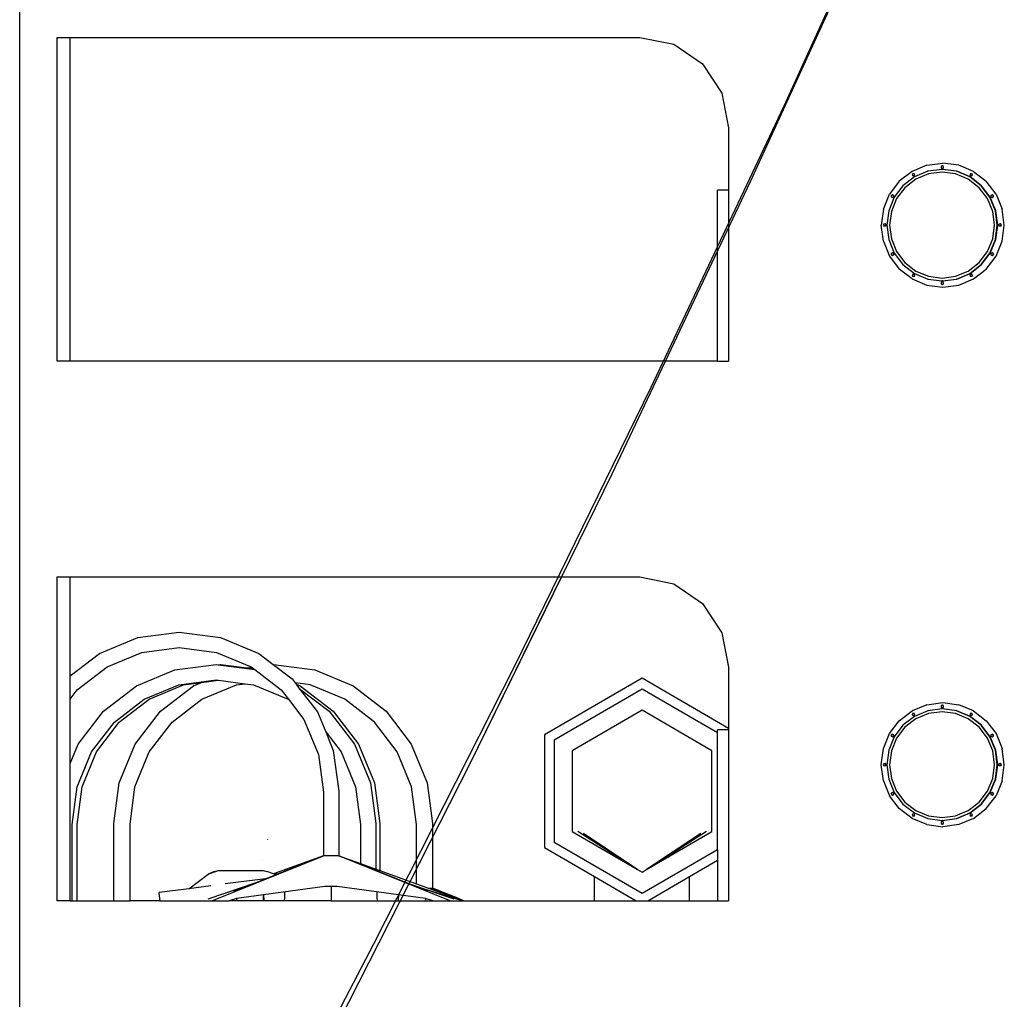
# Model space of a CAD drawing. Units: metres. Extents: x 32 to 217, y -44 to 45.
# Drawn here: x 199 to 205, y 22 to 27 of the extents above; entities that cross this region are included whole.
import ezdxf

# ---------------------------------------------------------------- set-up
doc = ezdxf.new("R2010")
doc.units = ezdxf.units.M
doc.layers.add('Edges', color=7, linetype='Continuous')

# ---------------------------------------------------------------- blocks, each defined once
blk = doc.blocks.new('cargo ship fr')
at = {"layer": 'Edges'}
for p, q in [((0.7288, -1.8161), (0.7288, 5.3239)), ((4.9778, 3.7445), (5.6952, 5.3206)), ((4.7912, 3.3224), (5.5377, 4.958)), ((0.9376, 2.3239), (0.9376, 4.1239)), ((0.9376, 4.1239), (1.009, 4.1239)), ((1.009, 2.3239), (1.009, 4.1239)), ((1.009, 4.1239), (4.1764, 4.1239)), ((4.1764, 4.1239), (4.3646, 4.0857)), ((4.3646, 4.0857), (4.5242, 3.9769)), ((4.5242, 3.9769), (4.6309, 3.8141)), ((4.6309, 3.8141), (4.6683, 3.6221)), ((4.239, 2.1797), (4.9778, 3.7445)), ((4.6683, 3.6221), (4.6683, 3.2739)), ((5.7711, 3.4137), (5.6886, 3.3792)), ((5.7711, 3.4137), (5.8596, 3.4255)), ((5.8566, 3.4108), (5.8503, 3.4071)), ((5.8503, 3.4071), (5.8503, 3.3998)), ((5.8503, 3.3998), (5.8566, 3.3961)), ((5.863, 3.4071), (5.8566, 3.4108)), ((5.8576, 3.4108), (5.8566, 3.4108)), ((5.8566, 3.3961), (5.8571, 3.3964)), ((5.8576, 3.3961), (5.8566, 3.3961)), ((5.8571, 3.3964), (5.863, 3.3998)), ((5.8571, 3.3964), (5.8576, 3.3961)), ((5.864, 3.4071), (5.8576, 3.4108)), ((5.8576, 3.3961), (5.864, 3.3998)), ((5.9482, 3.4137), (5.8596, 3.4255)), ((5.863, 3.3998), (5.863, 3.4071)), ((5.864, 3.4071), (5.863, 3.4071)), ((5.864, 3.3998), (5.863, 3.3998)), ((5.864, 3.3998), (5.864, 3.4071)), ((6.0306, 3.3792), (5.9482, 3.4137)), ((5.6886, 3.3792), (5.6178, 3.3244)), ((5.7021, 3.3488), (5.6384, 3.2995)), ((5.6929, 3.3666), (5.6892, 3.3602)), ((5.6892, 3.3602), (5.6929, 3.3538)), ((5.6929, 3.3666), (5.7002, 3.3666)), ((5.7002, 3.3538), (5.6929, 3.3538)), ((5.7039, 3.3602), (5.7002, 3.3666)), ((5.7012, 3.3666), (5.7002, 3.3666)), ((5.7002, 3.3538), (5.7039, 3.3602)), ((5.7012, 3.3538), (5.7002, 3.3538)), ((5.7049, 3.3602), (5.7012, 3.3666)), ((5.7012, 3.3538), (5.7049, 3.3602)), ((5.7761, 3.3798), (5.7021, 3.3488)), ((5.7049, 3.3602), (5.7039, 3.3602)), ((5.7801, 3.3648), (5.7097, 3.3354)), ((5.8556, 3.3903), (5.7761, 3.3798)), ((5.8556, 3.3748), (5.7801, 3.3648)), ((5.9352, 3.3798), (5.8556, 3.3903)), ((5.8576, 3.3903), (5.8556, 3.3903)), ((5.9312, 3.3648), (5.8556, 3.3748)), ((5.9371, 3.3798), (5.8576, 3.3903)), ((6.0016, 3.3354), (5.9312, 3.3648)), ((6.0092, 3.3488), (5.9352, 3.3798)), ((6.0112, 3.3488), (5.9371, 3.3798)), ((6.0729, 3.2995), (6.0092, 3.3488)), ((6.0131, 3.3666), (6.0094, 3.3602)), ((6.0094, 3.3602), (6.0131, 3.3538)), ((6.0749, 3.2995), (6.0112, 3.3488)), ((6.0131, 3.3666), (6.0204, 3.3666)), ((6.0204, 3.3538), (6.0131, 3.3538)), ((6.0241, 3.3602), (6.0204, 3.3666)), ((6.0214, 3.3666), (6.0204, 3.3666)), ((6.0204, 3.3538), (6.0241, 3.3602)), ((6.0214, 3.3538), (6.0204, 3.3538)), ((6.0251, 3.3602), (6.0214, 3.3666)), ((6.0214, 3.3538), (6.0251, 3.3602)), ((6.0251, 3.3602), (6.0241, 3.3602)), ((6.0306, 3.3792), (6.1015, 3.3244)), ((4.0226, 1.6984), (4.7912, 3.3224)), ((5.6178, 3.3244), (5.5634, 3.2529)), ((5.6384, 3.2995), (5.5896, 3.2353)), ((5.6493, 3.2886), (5.6029, 3.2276)), ((5.7097, 3.3354), (5.6493, 3.2886)), ((6.062, 3.2886), (6.0016, 3.3354)), ((6.1084, 3.2276), (6.062, 3.2886)), ((6.1217, 3.2353), (6.0729, 3.2995)), ((6.1237, 3.2353), (6.0749, 3.2995)), ((6.1558, 3.2529), (6.1015, 3.3244)), ((4.6683, 3.2739), (4.6083, 3.2739)), ((4.6083, 2.3239), (4.6083, 3.2739)), ((4.6683, 3.2739), (4.6683, 2.3239)), ((5.5293, 3.1696), (5.5634, 3.2529)), ((5.5896, 3.2353), (5.5589, 3.1605)), ((5.5794, 3.2493), (5.573, 3.2456)), ((5.573, 3.2456), (5.573, 3.2382)), ((5.573, 3.2382), (5.5794, 3.2345)), ((5.5803, 3.2493), (5.5794, 3.2493)), ((5.5799, 3.249), (5.5794, 3.2493)), ((5.5794, 3.2345), (5.5799, 3.2348)), ((5.5803, 3.2345), (5.5794, 3.2345)), ((5.5803, 3.2493), (5.5799, 3.249)), ((5.5857, 3.2456), (5.5799, 3.249)), ((5.5799, 3.2348), (5.5857, 3.2382)), ((5.5799, 3.2348), (5.5803, 3.2345)), ((5.5867, 3.2456), (5.5803, 3.2493)), ((5.5803, 3.2345), (5.5867, 3.2382)), ((5.5857, 3.2382), (5.5857, 3.2456)), ((5.5867, 3.2456), (5.5857, 3.2456)), ((5.5867, 3.2382), (5.5857, 3.2382)), ((5.5867, 3.2382), (5.5867, 3.2456)), ((6.1524, 3.1605), (6.1217, 3.2353)), ((6.1544, 3.1605), (6.1237, 3.2353)), ((6.1339, 3.2493), (6.1276, 3.2456)), ((6.1276, 3.2456), (6.1276, 3.2382)), ((6.1276, 3.2382), (6.1339, 3.2345)), ((6.1349, 3.2493), (6.1339, 3.2493)), ((6.1344, 3.249), (6.1339, 3.2493)), ((6.1339, 3.2345), (6.1344, 3.2348)), ((6.1349, 3.2345), (6.1339, 3.2345)), ((6.1349, 3.2493), (6.1344, 3.249)), ((6.1403, 3.2456), (6.1344, 3.249)), ((6.1344, 3.2348), (6.1403, 3.2382)), ((6.1344, 3.2348), (6.1349, 3.2345)), ((6.1413, 3.2456), (6.1349, 3.2493)), ((6.1349, 3.2345), (6.1413, 3.2382)), ((6.1403, 3.2382), (6.1403, 3.2456)), ((6.1413, 3.2456), (6.1403, 3.2456)), ((6.1413, 3.2382), (6.1403, 3.2382)), ((6.1413, 3.2382), (6.1413, 3.2456)), ((6.1558, 3.2529), (6.19, 3.1696)), ((5.6029, 3.2276), (5.5738, 3.1565)), ((6.1375, 3.1565), (6.1084, 3.2276)), ((5.5293, 3.1696), (5.5176, 3.0803)), ((5.5589, 3.1605), (5.5485, 3.0803)), ((5.5738, 3.1565), (5.5638, 3.0803)), ((6.1475, 3.0803), (6.1375, 3.1565)), ((6.1628, 3.0803), (6.1524, 3.1605)), ((6.1648, 3.0803), (6.1544, 3.1605)), ((6.2017, 3.0803), (6.19, 3.1696)), ((5.5293, 2.991), (5.5176, 3.0803)), ((5.5328, 3.0867), (5.5291, 3.0803)), ((5.5291, 3.0803), (5.5328, 3.0739)), ((5.5328, 3.0867), (5.5401, 3.0867)), ((5.5401, 3.0739), (5.5328, 3.0739)), ((5.5438, 3.0803), (5.5401, 3.0867)), ((5.5411, 3.0867), (5.5401, 3.0867)), ((5.5401, 3.0739), (5.5438, 3.0803)), ((5.5411, 3.0739), (5.5401, 3.0739)), ((5.5448, 3.0803), (5.5411, 3.0867)), ((5.5411, 3.0739), (5.5448, 3.0803)), ((5.5448, 3.0803), (5.5438, 3.0803)), ((5.5485, 3.0803), (5.5589, 3.0001)), ((5.5638, 3.0803), (5.5738, 3.0041)), ((6.1375, 3.0041), (6.1475, 3.0803)), ((6.1524, 3.0001), (6.1628, 3.0803)), ((6.1544, 3.0001), (6.1648, 3.0803)), ((6.1732, 3.0867), (6.1695, 3.0803)), ((6.1695, 3.0803), (6.1732, 3.0739)), ((6.1732, 3.0867), (6.1805, 3.0867)), ((6.1805, 3.0739), (6.1732, 3.0739)), ((6.1842, 3.0803), (6.1805, 3.0867)), ((6.1815, 3.0867), (6.1805, 3.0867)), ((6.1805, 3.0739), (6.1842, 3.0803)), ((6.1815, 3.0739), (6.1805, 3.0739)), ((6.1852, 3.0803), (6.1815, 3.0867)), ((6.1815, 3.0739), (6.1852, 3.0803)), ((6.1852, 3.0803), (6.1842, 3.0803)), ((6.19, 2.991), (6.2017, 3.0803)), ((5.5293, 2.991), (5.5634, 2.9077)), ((5.5589, 3.0001), (5.5896, 2.9253)), ((5.5738, 3.0041), (5.6029, 2.933)), ((6.1084, 2.933), (6.1375, 3.0041)), ((6.1217, 2.9253), (6.1524, 3.0001)), ((6.1237, 2.9253), (6.1544, 3.0001)), ((6.1558, 2.9077), (6.19, 2.991)), ((4.3186, 2.3239), (4.6083, 2.936)), ((4.3186, 2.3239), (4.6083, 2.936)), ((4.3186, 2.3239), (4.6083, 2.936)), ((4.3186, 2.3239), (4.6083, 2.936)), ((5.5634, 2.9077), (5.6178, 2.8362)), ((5.5794, 2.9261), (5.573, 2.9224)), ((5.573, 2.9224), (5.573, 2.915)), ((5.573, 2.915), (5.5794, 2.9113)), ((5.5803, 2.9261), (5.5794, 2.9261)), ((5.5799, 2.9258), (5.5794, 2.9261)), ((5.5794, 2.9113), (5.5799, 2.9116)), ((5.5803, 2.9113), (5.5794, 2.9113)), ((5.5803, 2.9261), (5.5799, 2.9258)), ((5.5857, 2.9224), (5.5799, 2.9258)), ((5.5799, 2.9116), (5.5857, 2.915)), ((5.5799, 2.9116), (5.5803, 2.9113)), ((5.5867, 2.9224), (5.5803, 2.9261)), ((5.5803, 2.9113), (5.5867, 2.915)), ((5.5857, 2.915), (5.5857, 2.9224)), ((5.5867, 2.9224), (5.5857, 2.9224)), ((5.5867, 2.915), (5.5857, 2.915)), ((5.5867, 2.915), (5.5867, 2.9224)), ((5.5896, 2.9253), (5.6384, 2.8611)), ((5.6029, 2.933), (5.6493, 2.872)), ((6.062, 2.872), (6.1084, 2.933)), ((6.0729, 2.8611), (6.1217, 2.9253)), ((6.0749, 2.8611), (6.1237, 2.9253)), ((6.1015, 2.8362), (6.1558, 2.9077)), ((6.1339, 2.9261), (6.1276, 2.9224)), ((6.1276, 2.9224), (6.1276, 2.915)), ((6.1276, 2.915), (6.1339, 2.9113)), ((6.1349, 2.9261), (6.1339, 2.9261)), ((6.1344, 2.9258), (6.1339, 2.9261)), ((6.1339, 2.9113), (6.1344, 2.9116)), ((6.1349, 2.9113), (6.1339, 2.9113)), ((6.1349, 2.9261), (6.1344, 2.9258)), ((6.1403, 2.9224), (6.1344, 2.9258)), ((6.1344, 2.9116), (6.1403, 2.915)), ((6.1344, 2.9116), (6.1349, 2.9113)), ((6.1413, 2.9224), (6.1349, 2.9261)), ((6.1349, 2.9113), (6.1413, 2.915)), ((6.1403, 2.915), (6.1403, 2.9224)), ((6.1413, 2.9224), (6.1403, 2.9224)), ((6.1413, 2.915), (6.1403, 2.915)), ((6.1413, 2.915), (6.1413, 2.9224)), ((5.6384, 2.8611), (5.7021, 2.8118)), ((5.6493, 2.872), (5.7097, 2.8252)), ((6.0016, 2.8252), (6.062, 2.872)), ((6.0092, 2.8118), (6.0729, 2.8611)), ((6.0112, 2.8118), (6.0749, 2.8611)), ((5.6886, 2.7814), (5.6178, 2.8362)), ((5.6929, 2.8068), (5.6892, 2.8004)), ((5.6892, 2.8004), (5.6929, 2.794)), ((5.6929, 2.8068), (5.7002, 2.8068)), ((5.7002, 2.794), (5.6929, 2.794)), ((5.7039, 2.8004), (5.7002, 2.8068)), ((5.7012, 2.8068), (5.7002, 2.8068)), ((5.7002, 2.794), (5.7039, 2.8004)), ((5.7012, 2.794), (5.7002, 2.794)), ((5.7049, 2.8004), (5.7012, 2.8068)), ((5.7012, 2.794), (5.7049, 2.8004)), ((5.7021, 2.8118), (5.7761, 2.7808)), ((5.7049, 2.8004), (5.7039, 2.8004)), ((5.7097, 2.8252), (5.7801, 2.7958)), ((5.7801, 2.7958), (5.8556, 2.7858)), ((5.8556, 2.7858), (5.9312, 2.7958)), ((5.9312, 2.7958), (6.0016, 2.8252)), ((5.9352, 2.7808), (6.0092, 2.8118)), ((5.9371, 2.7808), (6.0112, 2.8118)), ((6.0131, 2.8068), (6.0094, 2.8004)), ((6.0094, 2.8004), (6.0131, 2.794)), ((6.0131, 2.8068), (6.0204, 2.8068)), ((6.0204, 2.794), (6.0131, 2.794)), ((6.0241, 2.8004), (6.0204, 2.8068)), ((6.0214, 2.8068), (6.0204, 2.8068)), ((6.0204, 2.794), (6.0241, 2.8004)), ((6.0214, 2.794), (6.0204, 2.794)), ((6.0251, 2.8004), (6.0214, 2.8068)), ((6.0214, 2.794), (6.0251, 2.8004)), ((6.0251, 2.8004), (6.0241, 2.8004)), ((6.0306, 2.7814), (6.1015, 2.8362)), ((5.6886, 2.7814), (5.7711, 2.7469)), ((5.7711, 2.7469), (5.8596, 2.7351)), ((5.7761, 2.7808), (5.8556, 2.7703)), ((5.8566, 2.7645), (5.8503, 2.7608)), ((5.8503, 2.7608), (5.8503, 2.7534)), ((5.8503, 2.7534), (5.8566, 2.7497)), ((5.8556, 2.7703), (5.9352, 2.7808)), ((5.8576, 2.7703), (5.8556, 2.7703)), ((5.863, 2.7608), (5.8566, 2.7645)), ((5.8576, 2.7645), (5.8566, 2.7645)), ((5.8566, 2.7497), (5.863, 2.7534)), ((5.8576, 2.7497), (5.8566, 2.7497)), ((5.8576, 2.7703), (5.9371, 2.7808)), ((5.864, 2.7608), (5.8576, 2.7645)), ((5.8576, 2.7497), (5.864, 2.7534)), ((5.8596, 2.7351), (5.9482, 2.7469)), ((5.863, 2.7534), (5.863, 2.7608)), ((5.864, 2.7608), (5.863, 2.7608)), ((5.864, 2.7534), (5.863, 2.7534)), ((5.864, 2.7534), (5.864, 2.7608)), ((5.9482, 2.7469), (6.0306, 2.7814)), ((1.009, 2.3239), (0.9376, 2.3239)), ((4.6083, 2.3239), (1.009, 2.3239)), ((4.6083, 2.3239), (4.6683, 2.3239)), ((3.479, 0.6264), (4.239, 2.1797)), ((3.2318, 0.0861), (4.0226, 1.6984)), ((0.9376, -0.6761), (0.9376, 1.1239)), ((0.9376, 1.1239), (1.009, 1.1239)), ((1.009, 0.5735), (1.009, 1.1239)), ((1.009, 1.1239), (4.1764, 1.1239)), ((3.2318, 0.0861), (3.7408, 1.1239)), ((3.2318, 0.0861), (3.7408, 1.1239)), ((3.2318, 0.0861), (3.7408, 1.1239)), ((3.2318, 0.0861), (3.7408, 1.1239)), ((4.1764, 1.1239), (4.3646, 1.0857)), ((4.3646, 1.0857), (4.5242, 0.9769)), ((4.5242, 0.9769), (4.6309, 0.8141)), ((1.1719, 0.6985), (1.3858, 0.7871)), ((1.3858, 0.7871), (1.6153, 0.8173)), ((1.6153, 0.8173), (1.8449, 0.7871)), ((1.8449, 0.7871), (2.0588, 0.6985)), ((4.6309, 0.8141), (4.6683, 0.6221)), ((1.4081, 0.704), (1.6153, 0.7313)), ((1.6153, 0.7313), (1.8226, 0.704)), ((1.009, 0.5735), (1.1719, 0.6985)), ((1.2149, 0.624), (1.4081, 0.704)), ((1.8226, 0.704), (2.0158, 0.624)), ((2.0588, 0.6985), (2.1385, 0.6373)), ((1.049, 0.4967), (1.2149, 0.624)), ((1.3781, 0.5185), (1.592, 0.6071)), ((1.592, 0.6071), (1.8215, 0.6373)), ((1.8215, 0.6373), (1.8319, 0.6359)), ((1.8319, 0.6359), (1.8423, 0.6373)), ((1.8319, 0.6359), (2.035, 0.6092)), ((1.8423, 0.6373), (1.8465, 0.6373)), ((1.8465, 0.6373), (1.9913, 0.6182)), ((1.9913, 0.6182), (2.0186, 0.6218)), ((1.9913, 0.6182), (2.03, 0.6131)), ((2.0158, 0.624), (2.0186, 0.6218)), ((2.0186, 0.6218), (2.03, 0.6131)), ((2.03, 0.6131), (2.035, 0.6092)), ((2.035, 0.6092), (2.1816, 0.4967)), ((2.1385, 0.6373), (2.1404, 0.6373)), ((2.1385, 0.6373), (2.2425, 0.5576)), ((2.1404, 0.6373), (2.3691, 0.6071)), ((2.3691, 0.6071), (2.5822, 0.5185)), ((2.6978, -0.9151), (3.479, 0.6264)), ((4.6683, 0.6221), (4.6683, 0.2824)), ((1.009, 0.4445), (1.009, 0.5735)), ((1.6142, 0.524), (1.8215, 0.5513)), ((1.739, 0.5371), (1.834, 0.5496)), ((1.8215, 0.5513), (1.834, 0.5496)), ((1.834, 0.5496), (1.9812, 0.5303)), ((2.2425, 0.5576), (2.2598, 0.5349)), ((4.1882, 0.5609), (3.6464, 0.2465)), ((4.6683, 0.2824), (4.1882, 0.5609)), ((1.009, 0.4445), (1.049, 0.4967)), ((1.1944, 0.3776), (1.3781, 0.5185)), ((1.4211, 0.444), (1.6142, 0.524)), ((1.4476, 0.444), (1.64, 0.524)), ((1.5113, 0.3776), (1.6943, 0.5185)), ((1.64, 0.524), (1.739, 0.5371)), ((1.6943, 0.5185), (1.739, 0.5371)), ((1.7414, 0.444), (1.9339, 0.524)), ((1.9339, 0.524), (1.9812, 0.5303)), ((1.9812, 0.5303), (2.0288, 0.524)), ((2.0288, 0.524), (2.2219, 0.444)), ((2.1816, 0.4967), (2.2223, 0.4437)), ((2.3427, 0.524), (2.2598, 0.5349)), ((2.2598, 0.5349), (2.265, 0.5282)), ((2.265, 0.5282), (2.2884, 0.5185)), ((2.265, 0.5282), (2.2831, 0.5045)), ((2.2831, 0.5045), (2.4486, 0.3776)), ((2.2831, 0.5045), (2.3834, 0.3739)), ((2.2884, 0.5185), (2.4714, 0.3776)), ((2.5351, 0.444), (2.3427, 0.524)), ((2.5822, 0.5185), (2.7652, 0.3776)), ((4.1882, 0.5003), (3.6988, 0.2163)), ((4.6083, 0.2565), (4.1882, 0.5003)), ((1.009, 0.0866), (1.009, 0.4445)), ((1.2552, 0.3167), (1.4211, 0.444)), ((1.2823, 0.3167), (1.4476, 0.444)), ((1.5761, 0.3167), (1.7414, 0.444)), ((2.2219, 0.444), (2.2223, 0.4437)), ((2.2223, 0.4437), (2.3089, 0.3309)), ((2.7004, 0.3167), (2.5351, 0.444)), ((5.7711, 0.4137), (5.6886, 0.3792)), ((5.7711, 0.4137), (5.8596, 0.4255)), ((5.8556, 0.3903), (5.7761, 0.3798)), ((5.8566, 0.4108), (5.8503, 0.4071)), ((5.8503, 0.4071), (5.8503, 0.3998)), ((5.8503, 0.3998), (5.8566, 0.3961)), ((5.9352, 0.3798), (5.8556, 0.3903)), ((5.8576, 0.3903), (5.8556, 0.3903)), ((5.863, 0.4071), (5.8566, 0.4108)), ((5.8576, 0.4108), (5.8566, 0.4108)), ((5.8566, 0.3961), (5.8571, 0.3964)), ((5.8576, 0.3961), (5.8566, 0.3961)), ((5.8571, 0.3964), (5.863, 0.3998)), ((5.8571, 0.3964), (5.8576, 0.3961)), ((5.864, 0.4071), (5.8576, 0.4108)), ((5.8576, 0.3961), (5.864, 0.3998)), ((5.9371, 0.3798), (5.8576, 0.3903)), ((5.8596, 0.4255), (5.9482, 0.4137)), ((5.863, 0.3998), (5.863, 0.4071)), ((5.864, 0.4071), (5.863, 0.4071)), ((5.864, 0.3998), (5.863, 0.3998)), ((5.864, 0.3998), (5.864, 0.4071)), ((6.0306, 0.3792), (5.9482, 0.4137)), ((1.0534, 0.1939), (1.1944, 0.3776)), ((1.3709, 0.1939), (1.5113, 0.3776)), ((2.3089, 0.3309), (2.3889, 0.1377)), ((2.3834, 0.3739), (2.4297, 0.2621)), ((2.4486, 0.3776), (2.5896, 0.1939)), ((2.4714, 0.3776), (2.6118, 0.1939)), ((2.7652, 0.3776), (2.9056, 0.1939)), ((4.1882, 0.3828), (3.8, 0.1576)), ((4.5765, 0.1576), (4.1882, 0.3828)), ((5.6178, 0.3244), (5.6886, 0.3792)), ((5.7021, 0.3488), (5.6384, 0.2995)), ((5.7097, 0.3354), (5.6493, 0.2886)), ((5.6929, 0.3666), (5.6892, 0.3602)), ((5.6892, 0.3602), (5.6929, 0.3538)), ((5.6929, 0.3666), (5.7002, 0.3666)), ((5.7002, 0.3538), (5.6929, 0.3538)), ((5.7039, 0.3602), (5.7002, 0.3666)), ((5.7012, 0.3666), (5.7002, 0.3666)), ((5.7002, 0.3538), (5.7039, 0.3602)), ((5.7012, 0.3538), (5.7002, 0.3538)), ((5.7049, 0.3602), (5.7012, 0.3666)), ((5.7012, 0.3538), (5.7049, 0.3602)), ((5.7761, 0.3798), (5.7021, 0.3488)), ((5.7049, 0.3602), (5.7039, 0.3602)), ((5.7801, 0.3648), (5.7097, 0.3354)), ((5.8556, 0.3748), (5.7801, 0.3648)), ((5.9312, 0.3648), (5.8556, 0.3748)), ((6.0016, 0.3354), (5.9312, 0.3648)), ((6.0092, 0.3488), (5.9352, 0.3798)), ((6.0112, 0.3488), (5.9371, 0.3798)), ((6.062, 0.2886), (6.0016, 0.3354)), ((6.0729, 0.2995), (6.0092, 0.3488)), ((6.0131, 0.3666), (6.0094, 0.3602)), ((6.0094, 0.3602), (6.0131, 0.3538)), ((6.0749, 0.2995), (6.0112, 0.3488)), ((6.0131, 0.3666), (6.0204, 0.3666)), ((6.0204, 0.3538), (6.0131, 0.3538)), ((6.0241, 0.3602), (6.0204, 0.3666)), ((6.0214, 0.3666), (6.0204, 0.3666)), ((6.0204, 0.3538), (6.0241, 0.3602)), ((6.0214, 0.3538), (6.0204, 0.3538)), ((6.0251, 0.3602), (6.0214, 0.3666)), ((6.0214, 0.3538), (6.0251, 0.3602)), ((6.0251, 0.3602), (6.0241, 0.3602)), ((6.0306, 0.3792), (6.1015, 0.3244)), ((1.1279, 0.1509), (1.2552, 0.3167)), ((1.1555, 0.1509), (1.2823, 0.3167)), ((1.4493, 0.1509), (1.5761, 0.3167)), ((2.8272, 0.1509), (2.7004, 0.3167)), ((4.6683, 0.2739), (4.6083, 0.2739)), ((4.6083, 0.2565), (4.6083, 0.2739)), ((4.6683, 0.2824), (4.6683, 0.2739)), ((4.6683, 0.2739), (4.6683, -0.6761)), ((5.5634, 0.2529), (5.6178, 0.3244)), ((5.6384, 0.2995), (5.5896, 0.2353)), ((5.6493, 0.2886), (5.6029, 0.2276)), ((6.1084, 0.2276), (6.062, 0.2886)), ((6.1217, 0.2353), (6.0729, 0.2995)), ((6.1237, 0.2353), (6.0749, 0.2995)), ((6.1015, 0.3244), (6.1558, 0.2529)), ((2.4297, 0.2621), (2.5151, 0.1509)), ((2.4297, 0.2621), (2.472, 0.16)), ((3.6464, 0.2465), (3.6464, -0.3808)), ((4.6083, -0.3908), (4.6083, 0.2565)), ((5.5293, 0.1696), (5.5634, 0.2529)), ((5.5896, 0.2353), (5.5589, 0.1605)), ((5.5794, 0.2493), (5.573, 0.2456)), ((5.573, 0.2456), (5.573, 0.2382)), ((5.573, 0.2382), (5.5794, 0.2345)), ((5.6029, 0.2276), (5.5738, 0.1565)), ((5.5803, 0.2493), (5.5794, 0.2493)), ((5.5799, 0.249), (5.5794, 0.2493)), ((5.5794, 0.2345), (5.5799, 0.2348)), ((5.5803, 0.2345), (5.5794, 0.2345)), ((5.5803, 0.2493), (5.5799, 0.249)), ((5.5857, 0.2456), (5.5799, 0.249)), ((5.5799, 0.2348), (5.5857, 0.2382)), ((5.5799, 0.2348), (5.5803, 0.2345)), ((5.5867, 0.2456), (5.5803, 0.2493)), ((5.5803, 0.2345), (5.5867, 0.2382)), ((5.5857, 0.2382), (5.5857, 0.2456)), ((5.5867, 0.2456), (5.5857, 0.2456)), ((5.5867, 0.2382), (5.5857, 0.2382)), ((5.5867, 0.2382), (5.5867, 0.2456)), ((6.1375, 0.1565), (6.1084, 0.2276)), ((6.1524, 0.1605), (6.1217, 0.2353)), ((6.1544, 0.1605), (6.1237, 0.2353)), ((6.1339, 0.2493), (6.1276, 0.2456)), ((6.1276, 0.2456), (6.1276, 0.2382)), ((6.1276, 0.2382), (6.1339, 0.2345)), ((6.1349, 0.2493), (6.1339, 0.2493)), ((6.1344, 0.249), (6.1339, 0.2493)), ((6.1339, 0.2345), (6.1344, 0.2348)), ((6.1349, 0.2345), (6.1339, 0.2345)), ((6.1349, 0.2493), (6.1344, 0.249)), ((6.1403, 0.2456), (6.1344, 0.249)), ((6.1344, 0.2348), (6.1403, 0.2382)), ((6.1344, 0.2348), (6.1349, 0.2345)), ((6.1413, 0.2456), (6.1349, 0.2493)), ((6.1349, 0.2345), (6.1413, 0.2382)), ((6.1403, 0.2382), (6.1403, 0.2456)), ((6.1413, 0.2456), (6.1403, 0.2456)), ((6.1413, 0.2382), (6.1403, 0.2382)), ((6.1413, 0.2382), (6.1413, 0.2456)), ((6.1558, 0.2529), (6.19, 0.1696)), ((1.009, 0.0866), (1.0534, 0.1939)), ((1.2826, -0.02), (1.3709, 0.1939)), ((2.5896, 0.1939), (2.6782, -0.02)), ((2.6118, 0.1939), (2.7001, -0.02)), ((2.9056, 0.1939), (2.9939, -0.02)), ((3.6988, 0.2163), (3.6988, -0.3506)), ((5.5176, 0.0803), (5.5293, 0.1696)), ((6.2017, 0.0803), (6.19, 0.1696)), ((1.0479, -0.0423), (1.1279, 0.1509)), ((1.0758, -0.0423), (1.1555, 0.1509)), ((1.3696, -0.0423), (1.4493, 0.1509)), ((2.3889, 0.1377), (2.4166, -0.0724)), ((2.472, 0.16), (2.5019, -0.0668)), ((2.5151, 0.1509), (2.5951, -0.0423)), ((2.9069, -0.0423), (2.8272, 0.1509)), ((3.8, 0.1576), (3.8, -0.2918)), ((4.5765, -0.2918), (4.5765, 0.1576)), ((5.5589, 0.1605), (5.5485, 0.0803)), ((5.5738, 0.1565), (5.5638, 0.0803)), ((6.1475, 0.0803), (6.1375, 0.1565)), ((6.1628, 0.0803), (6.1524, 0.1605)), ((6.1648, 0.0803), (6.1544, 0.1605)), ((1.009, -0.6761), (1.009, 0.0866)), ((2.4192, -1.5139), (3.2318, 0.0861)), ((2.8992, -0.5687), (3.2318, 0.0861)), ((2.8992, -0.5687), (3.2318, 0.0861)), ((2.8992, -0.5687), (3.2318, 0.0861)), ((2.8992, -0.5687), (3.2318, 0.0861)), ((5.5293, -0.009), (5.5176, 0.0803)), ((5.5328, 0.0867), (5.5291, 0.0803)), ((5.5291, 0.0803), (5.5328, 0.0739)), ((5.5328, 0.0867), (5.5401, 0.0867)), ((5.5401, 0.0739), (5.5328, 0.0739)), ((5.5438, 0.0803), (5.5401, 0.0867)), ((5.5411, 0.0867), (5.5401, 0.0867)), ((5.5401, 0.0739), (5.5438, 0.0803)), ((5.5411, 0.0739), (5.5401, 0.0739)), ((5.5448, 0.0803), (5.5411, 0.0867)), ((5.5411, 0.0739), (5.5448, 0.0803)), ((5.5448, 0.0803), (5.5438, 0.0803)), ((5.5485, 0.0803), (5.5589, 0.0001)), ((5.5638, 0.0803), (5.5738, 0.0041)), ((6.1375, 0.0041), (6.1475, 0.0803)), ((6.1524, 0.0001), (6.1628, 0.0803)), ((6.1544, 0.0001), (6.1648, 0.0803)), ((6.1732, 0.0867), (6.1695, 0.0803)), ((6.1695, 0.0803), (6.1732, 0.0739)), ((6.1732, 0.0867), (6.1805, 0.0867)), ((6.1805, 0.0739), (6.1732, 0.0739)), ((6.1842, 0.0803), (6.1805, 0.0867)), ((6.1815, 0.0867), (6.1805, 0.0867)), ((6.1805, 0.0739), (6.1842, 0.0803)), ((6.1815, 0.0739), (6.1805, 0.0739)), ((6.1852, 0.0803), (6.1815, 0.0867)), ((6.1815, 0.0739), (6.1852, 0.0803)), ((6.1852, 0.0803), (6.1842, 0.0803)), ((6.19, -0.009), (6.2017, 0.0803)), ((5.5589, 0.0001), (5.5896, -0.0747)), ((5.5738, 0.0041), (5.6029, -0.067)), ((6.1084, -0.067), (6.1375, 0.0041)), ((6.1217, -0.0747), (6.1524, 0.0001)), ((6.1237, -0.0747), (6.1544, 0.0001)), ((1.0203, -0.2524), (1.0479, -0.0423)), ((1.0482, -0.2524), (1.0758, -0.0423)), ((1.2529, -0.2468), (1.2826, -0.02)), ((1.3421, -0.2524), (1.3696, -0.0423)), ((2.5951, -0.0423), (2.6227, -0.2524)), ((2.6782, -0.02), (2.708, -0.2468)), ((2.7001, -0.02), (2.7298, -0.2468)), ((2.9345, -0.2524), (2.9069, -0.0423)), ((2.9939, -0.02), (3.0237, -0.2468)), ((5.5293, -0.009), (5.5634, -0.0923)), ((6.19, -0.009), (6.1558, -0.0923)), ((2.4166, -0.0724), (2.4166, -0.4257)), ((2.5019, -0.0668), (2.5019, -0.4257)), ((5.6178, -0.1638), (5.5634, -0.0923)), ((5.5794, -0.0739), (5.573, -0.0776)), ((5.573, -0.0776), (5.573, -0.085)), ((5.573, -0.085), (5.5794, -0.0887)), ((5.5803, -0.0739), (5.5794, -0.0739)), ((5.5799, -0.0742), (5.5794, -0.0739)), ((5.5794, -0.0887), (5.5799, -0.0884)), ((5.5803, -0.0887), (5.5794, -0.0887)), ((5.5803, -0.0739), (5.5799, -0.0742)), ((5.5857, -0.0776), (5.5799, -0.0742)), ((5.5799, -0.0884), (5.5857, -0.085)), ((5.5799, -0.0884), (5.5803, -0.0887)), ((5.5867, -0.0776), (5.5803, -0.0739)), ((5.5803, -0.0887), (5.5867, -0.085)), ((5.5857, -0.085), (5.5857, -0.0776)), ((5.5867, -0.0776), (5.5857, -0.0776)), ((5.5867, -0.085), (5.5857, -0.085)), ((5.5867, -0.085), (5.5867, -0.0776)), ((5.5896, -0.0747), (5.6384, -0.1389)), ((5.6029, -0.067), (5.6493, -0.128)), ((6.062, -0.128), (6.1084, -0.067)), ((6.0729, -0.1389), (6.1217, -0.0747)), ((6.0749, -0.1389), (6.1237, -0.0747)), ((6.1015, -0.1638), (6.1558, -0.0923)), ((6.1339, -0.0739), (6.1276, -0.0776)), ((6.1276, -0.0776), (6.1276, -0.085)), ((6.1276, -0.085), (6.1339, -0.0887)), ((6.1349, -0.0739), (6.1339, -0.0739)), ((6.1344, -0.0742), (6.1339, -0.0739)), ((6.1339, -0.0887), (6.1344, -0.0884)), ((6.1349, -0.0887), (6.1339, -0.0887)), ((6.1349, -0.0739), (6.1344, -0.0742)), ((6.1403, -0.0776), (6.1344, -0.0742)), ((6.1344, -0.0884), (6.1403, -0.085)), ((6.1344, -0.0884), (6.1349, -0.0887)), ((6.1413, -0.0776), (6.1349, -0.0739)), ((6.1349, -0.0887), (6.1413, -0.085)), ((6.1403, -0.085), (6.1403, -0.0776)), ((6.1413, -0.0776), (6.1403, -0.0776)), ((6.1413, -0.085), (6.1403, -0.085)), ((6.1413, -0.085), (6.1413, -0.0776)), ((5.6886, -0.2186), (5.6178, -0.1638)), ((5.6384, -0.1389), (5.7021, -0.1882)), ((5.6493, -0.128), (5.7097, -0.1748)), ((6.0016, -0.1748), (6.062, -0.128)), ((6.0092, -0.1882), (6.0729, -0.1389)), ((6.0112, -0.1882), (6.0749, -0.1389)), ((6.0306, -0.2186), (6.1015, -0.1638)), ((5.7711, -0.2531), (5.6886, -0.2186)), ((5.6929, -0.1932), (5.6892, -0.1996)), ((5.6892, -0.1996), (5.6929, -0.206)), ((5.6929, -0.1932), (5.7002, -0.1932)), ((5.7002, -0.206), (5.6929, -0.206)), ((5.7039, -0.1996), (5.7002, -0.1932)), ((5.7012, -0.1932), (5.7002, -0.1932)), ((5.7002, -0.206), (5.7039, -0.1996)), ((5.7012, -0.206), (5.7002, -0.206)), ((5.7049, -0.1996), (5.7012, -0.1932)), ((5.7012, -0.206), (5.7049, -0.1996)), ((5.7021, -0.1882), (5.7761, -0.2192)), ((5.7049, -0.1996), (5.7039, -0.1996)), ((5.7097, -0.1748), (5.7801, -0.2042)), ((5.7801, -0.2042), (5.8556, -0.2142)), ((5.8556, -0.2142), (5.9312, -0.2042)), ((5.9312, -0.2042), (6.0016, -0.1748)), ((5.9352, -0.2192), (6.0092, -0.1882)), ((5.9371, -0.2192), (6.0112, -0.1882)), ((6.0306, -0.2186), (5.9482, -0.2531)), ((6.0131, -0.1932), (6.0094, -0.1996)), ((6.0094, -0.1996), (6.0131, -0.206)), ((6.0131, -0.1932), (6.0204, -0.1932)), ((6.0204, -0.206), (6.0131, -0.206)), ((6.0241, -0.1996), (6.0204, -0.1932)), ((6.0214, -0.1932), (6.0204, -0.1932)), ((6.0204, -0.206), (6.0241, -0.1996)), ((6.0214, -0.206), (6.0204, -0.206)), ((6.0251, -0.1996), (6.0214, -0.1932)), ((6.0214, -0.206), (6.0251, -0.1996)), ((6.0251, -0.1996), (6.0241, -0.1996)), ((1.0203, -0.6761), (1.0203, -0.2524)), ((1.0482, -0.6761), (1.0482, -0.2524)), ((1.2529, -0.6761), (1.2529, -0.2468)), ((1.3421, -0.6761), (1.3421, -0.2524)), ((2.6227, -0.2524), (2.6227, -0.4692)), ((2.708, -0.2468), (2.708, -0.4999)), ((2.7298, -0.2468), (2.7298, -0.5077)), ((2.9345, -0.5814), (2.9345, -0.2524)), ((3.0237, -0.2468), (3.0237, -0.6057)), ((5.7711, -0.2531), (5.8596, -0.2649)), ((5.7761, -0.2192), (5.8556, -0.2297)), ((5.8566, -0.2355), (5.8503, -0.2392)), ((5.8503, -0.2392), (5.8503, -0.2466)), ((5.8503, -0.2466), (5.8566, -0.2503)), ((5.8556, -0.2297), (5.9352, -0.2192)), ((5.8576, -0.2297), (5.8556, -0.2297)), ((5.863, -0.2392), (5.8566, -0.2355)), ((5.8576, -0.2355), (5.8566, -0.2355)), ((5.8566, -0.2503), (5.863, -0.2466)), ((5.8576, -0.2503), (5.8566, -0.2503)), ((5.8576, -0.2297), (5.9371, -0.2192)), ((5.864, -0.2392), (5.8576, -0.2355)), ((5.8576, -0.2503), (5.864, -0.2466)), ((5.9482, -0.2531), (5.8596, -0.2649)), ((5.863, -0.2466), (5.863, -0.2392)), ((5.864, -0.2392), (5.863, -0.2392)), ((5.864, -0.2466), (5.863, -0.2466)), ((5.864, -0.2466), (5.864, -0.2392)), ((3.8, -0.2918), (4.1544, -0.4974)), ((3.8311, -0.2891), (4.1544, -0.4974)), ((4.1629, -0.5024), (3.8622, -0.3021)), ((4.5143, -0.3021), (4.2136, -0.5024)), ((4.2221, -0.4974), (4.5454, -0.2891)), ((4.2221, -0.4974), (4.5765, -0.2918)), ((2.1077, -0.3371), (2.1074, -0.3358)), ((3.6464, -0.3808), (3.9244, -0.542)), ((3.6988, -0.3506), (4.1882, -0.6345)), ((1.7961, -0.6761), (2.4166, -0.4257)), ((2.4166, -0.4257), (2.1388, -0.5257)), ((2.1672, -0.525), (2.4166, -0.4257)), ((2.5019, -0.4257), (2.4166, -0.4257)), ((3.1223, -0.6761), (2.5019, -0.4257)), ((2.8755, -0.5745), (2.5019, -0.4257)), ((2.5019, -0.4257), (2.6227, -0.4692)), ((4.1882, -0.6345), (4.6083, -0.3908)), ((4.6083, -0.3908), (4.6083, -0.4514)), ((2.0782, -0.4476), (2.0778, -0.4463)), ((2.6227, -0.4692), (2.708, -0.4999)), ((4.4521, -0.542), (4.6083, -0.4514)), ((4.6083, -0.4514), (4.6083, -0.6761)), ((1.6683, -0.6091), (1.7769, -0.528)), ((1.7769, -0.528), (1.8318, -0.5086)), ((1.8104, -0.5141), (1.7769, -0.528)), ((1.8104, -0.5141), (1.8318, -0.5086)), ((1.8318, -0.5086), (2.0814, -0.5086)), ((2.0814, -0.5086), (2.1029, -0.5141)), ((2.0942, -0.5541), (2.1535, -0.5304)), ((2.1388, -0.5257), (2.1029, -0.5141)), ((2.1438, -0.5273), (2.1388, -0.5257)), ((2.1438, -0.5273), (2.1672, -0.525)), ((2.1535, -0.5304), (2.1438, -0.5273)), ((2.1535, -0.5304), (2.1672, -0.525)), ((2.708, -0.4999), (2.7298, -0.5077)), ((2.7298, -0.5077), (2.9345, -0.5814)), ((3.9244, -0.6761), (3.9244, -0.542)), ((3.9244, -0.542), (4.1555, -0.6761)), ((4.1544, -0.4974), (4.1629, -0.5024)), ((4.1629, -0.5024), (4.1882, -0.5171)), ((4.1882, -0.5171), (4.2136, -0.5024)), ((4.2136, -0.5024), (4.2221, -0.4974)), ((4.221, -0.6761), (4.4521, -0.542)), ((4.4521, -0.6761), (4.4521, -0.542)), ((1.7917, -0.5932), (1.6683, -0.6091)), ((1.7763, -0.6655), (2.0429, -0.5745)), ((2.0942, -0.5541), (1.8709, -0.5829)), ((1.9191, -0.6238), (2.0429, -0.5745)), ((2.4247, -0.5964), (1.9337, -0.6643)), ((2.0429, -0.5745), (2.0942, -0.5541)), ((2.4592, -0.5964), (2.4247, -0.5964)), ((2.4592, -0.5964), (2.4592, -0.6761)), ((2.4937, -0.5964), (2.4592, -0.5964)), ((2.9847, -0.6643), (2.4937, -0.5964)), ((2.9993, -0.6238), (2.8755, -0.5745)), ((2.8755, -0.5745), (2.9827, -0.6111)), ((2.9345, -0.5814), (3.0017, -0.6057)), ((1.504, -0.6303), (1.5026, -0.6343)), ((1.5026, -0.6343), (1.5081, -0.6761)), ((1.6683, -0.6091), (1.504, -0.6303)), ((2.0834, -0.6761), (2.0844, -0.6435)), ((2.0844, -0.6435), (2.0864, -0.6737)), ((2.2028, -0.6576), (2.2024, -0.6272)), ((2.7156, -0.6576), (2.716, -0.6272)), ((2.8341, -0.6435), (2.832, -0.6737)), ((2.835, -0.6761), (2.8341, -0.6435)), ((2.9827, -0.6111), (3.1942, -0.6761)), ((2.9827, -0.6111), (3.1421, -0.6655)), ((3.0017, -0.6057), (3.0194, -0.6057)), ((3.0017, -0.6057), (3.1975, -0.6761)), ((3.0194, -0.6057), (3.0237, -0.6057)), ((3.0194, -0.6057), (3.173, -0.665)), ((3.173, -0.665), (3.0237, -0.6057)), ((1.009, -0.6761), (0.9376, -0.6761)), ((1.009, -0.6761), (1.0203, -0.6761)), ((1.0203, -0.6761), (1.0482, -0.6761)), ((1.0482, -0.6761), (1.2529, -0.6761)), ((1.2529, -0.6761), (1.3421, -0.6761)), ((1.5081, -0.6761), (1.3421, -0.6761)), ((1.5081, -0.6761), (1.7961, -0.6761)), ((1.7961, -0.6761), (1.8927, -0.6761)), ((1.9337, -0.6643), (1.8927, -0.6761)), ((2.4592, -0.6761), (1.8927, -0.6761)), ((1.9337, -0.6643), (1.9336, -0.6761)), ((1.9337, -0.6643), (1.935, -0.6761)), ((2.0864, -0.6737), (2.087, -0.6761)), ((2.2002, -0.6761), (2.2028, -0.6576)), ((2.4592, -0.6761), (3.0257, -0.6761)), ((2.7182, -0.6761), (2.7156, -0.6576)), ((2.832, -0.6737), (2.8314, -0.6761)), ((2.9847, -0.6643), (2.9834, -0.6761)), ((3.0257, -0.6761), (2.9847, -0.6643)), ((2.9847, -0.6643), (2.9848, -0.6761)), ((3.0257, -0.6761), (3.1223, -0.6761)), ((3.1223, -0.6761), (3.1942, -0.6761)), ((3.173, -0.665), (3.2019, -0.6761)), ((3.1942, -0.6761), (3.1975, -0.6761)), ((3.1975, -0.6761), (3.2019, -0.6761)), ((3.2019, -0.6761), (3.9244, -0.6761)), ((3.9244, -0.6761), (4.1555, -0.6761)), ((4.1555, -0.6761), (4.221, -0.6761)), ((4.221, -0.6761), (4.4521, -0.6761)), ((4.4521, -0.6761), (4.6083, -0.6761)), ((4.6083, -0.6761), (4.6683, -0.6761)), ((1.8956, -2.4444), (2.6978, -0.9151))]:
    blk.add_line(p, q, dxfattribs=at)

msp = doc.modelspace()

# ---------------------------------------------------------------- block references
msp.add_blockref('cargo ship fr', (198.3642, 22.988))

doc.saveas('drawing.dxf')
